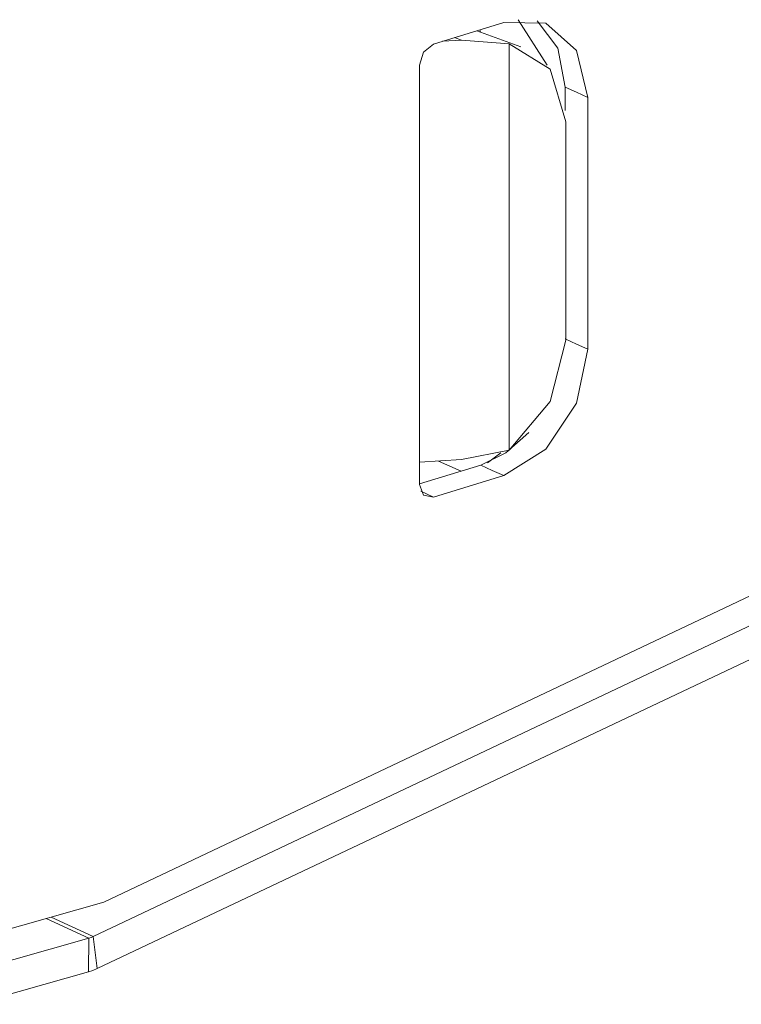
# Model space of a CAD drawing. Units: inches. Extents: x 1.23 to 9.02, y 3.31 to 7.19.
# Drawn here: x 8.32 to 8.52, y 3.39 to 3.66 of the extents above; entities that cross this region are included whole.
import ezdxf

# ---------------------------------------------------------------- set-up
doc = ezdxf.new("R2010")
doc.units = ezdxf.units.IN
doc.header["$MEASUREMENT"] = 0
doc.layers.add('Layer 1', color=7, linetype='Continuous', lineweight=0)

msp = doc.modelspace()

# ---------------------------------------------------------------- linework, layer by layer
at = {"layer": 'Layer 1', "color": 7, "lineweight": 9}
for points in [[(8.45664, 3.66178), (8.45664, 3.66178), (8.43725, 3.65585), (8.43725, 3.65585)], [(8.46865, 3.64999), (8.46865, 3.64999), (8.46065, 3.66258), (8.46065, 3.66258)], [(8.4614, 3.65508), (8.4614, 3.65508), (8.44918, 3.6595), (8.44918, 3.6595)], [(8.45001, 3.65975), (8.45001, 3.65975), (8.45025, 3.65911), (8.45025, 3.65911)], [(8.43975, 3.65661), (8.43975, 3.65661), (8.44497, 3.65693), (8.44497, 3.65693)], [(8.44497, 3.65693), (8.44497, 3.65693), (8.44306, 3.65762), (8.44306, 3.65762)], [(8.45815, 3.6559), (8.45815, 3.6559), (8.44497, 3.65693), (8.44497, 3.65693)], [(8.45815, 3.6559), (8.45815, 3.6559), (8.45815, 3.54368), (8.45815, 3.54368)], [(8.43338, 3.65003), (8.43338, 3.65003), (8.43338, 3.53417), (8.43338, 3.53417)], [(8.4736, 3.63751), (8.4736, 3.63751), (8.4736, 3.64399), (8.4736, 3.64399)], [(8.47992, 3.57157), (8.47992, 3.57157), (8.47992, 3.64108), (8.47992, 3.64108)], [(8.47376, 3.63436), (8.47376, 3.63436), (8.47376, 3.57411), (8.47376, 3.57411)], [(8.44497, 3.54107), (8.44497, 3.54107), (8.45815, 3.54368), (8.45815, 3.54368)], [(8.43338, 3.54037), (8.43338, 3.54037), (8.44497, 3.54107), (8.44497, 3.54107)], [(8.45215, 3.54021), (8.45215, 3.54021), (8.45586, 3.54296), (8.45586, 3.54296)], [(8.43338, 3.53438), (8.43338, 3.53438), (8.45033, 3.53956), (8.45033, 3.53956)], [(8.43862, 3.54068), (8.43862, 3.54068), (8.44488, 3.53789), (8.44488, 3.53789)], [(8.43725, 3.53072), (8.43725, 3.53072), (8.45664, 3.53665), (8.45664, 3.53665)], [(8.43725, 3.53072), (8.43725, 3.53072), (8.43378, 3.53233), (8.43378, 3.53233)], [(8.54611, 3.51354), (8.54611, 3.51354), (8.34619, 3.41887), (8.34619, 3.41887)], [(8.34329, 3.40938), (8.34329, 3.40938), (8.5479, 3.50625), (8.5479, 3.50625)], [(8.34437, 3.40053), (8.34437, 3.40053), (8.54899, 3.4974), (8.54899, 3.4974)], [(8.34619, 3.41887), (8.34619, 3.41887), (8.3156, 3.41017), (8.3156, 3.41017)], [(8.33031, 3.41436), (8.33031, 3.41436), (8.34208, 3.40892), (8.34208, 3.40892)], [(8.33167, 3.41475), (8.33167, 3.41475), (8.34329, 3.40938), (8.34329, 3.40938)], [(8.31056, 3.39994), (8.31056, 3.39994), (8.34208, 3.40892), (8.34208, 3.40892)], [(8.34194, 3.39961), (8.34194, 3.39961), (8.34208, 3.40892), (8.34208, 3.40892)], [(8.34329, 3.40938), (8.34329, 3.40938), (8.34437, 3.40053), (8.34437, 3.40053)], [(8.31042, 3.39064), (8.31042, 3.39064), (8.34194, 3.39961), (8.34194, 3.39961)]]:
    msp.add_open_spline(points, degree=3, dxfattribs=at)
for points, knots in [([(8.47992, 3.64108), (8.47992, 3.64108), (8.47679, 3.65403), (8.47679, 3.65403), (8.47679, 3.65403), (8.46828, 3.6616), (8.46828, 3.6616), (8.46828, 3.6616), (8.45664, 3.66178), (8.45664, 3.66178)], [0, 0, 0, 0, 1, 1, 1, 2, 2, 2, 3, 3, 3, 3]), ([(8.4736, 3.64399), (8.4736, 3.64399), (8.47158, 3.65469), (8.47158, 3.65469), (8.47158, 3.65469), (8.46589, 3.66231), (8.46589, 3.66231)], [0, 0, 0, 0, 1, 1, 1, 2, 2, 2, 2]), ([(8.43725, 3.65585), (8.43725, 3.65585), (8.43451, 3.65365), (8.43451, 3.65365), (8.43451, 3.65365), (8.43338, 3.65003), (8.43338, 3.65003)], [0, 0, 0, 0, 1, 1, 1, 2, 2, 2, 2]), ([(8.47376, 3.63436), (8.47376, 3.63436), (8.46947, 3.64893), (8.46947, 3.64893), (8.46947, 3.64893), (8.45815, 3.6559), (8.45815, 3.6559)], [0, 0, 0, 0, 1, 1, 1, 2, 2, 2, 2]), ([(8.47992, 3.64108), (8.47992, 3.64108), (8.47675, 3.64253), (8.47675, 3.64253), (8.47675, 3.64253), (8.4736, 3.64399), (8.4736, 3.64399)], [0, 0, 0, 0, 1, 1, 1, 2, 2, 2, 2]), ([(8.45815, 3.54368), (8.45815, 3.54368), (8.46947, 3.55711), (8.46947, 3.55711), (8.46947, 3.55711), (8.47376, 3.57411), (8.47376, 3.57411)], [0, 0, 0, 0, 1, 1, 1, 2, 2, 2, 2]), ([(8.47992, 3.57157), (8.47992, 3.57157), (8.47675, 3.57301), (8.47675, 3.57301), (8.47675, 3.57301), (8.4736, 3.57447), (8.4736, 3.57447)], [0, 0, 0, 0, 1, 1, 1, 2, 2, 2, 2]), ([(8.45664, 3.53665), (8.45664, 3.53665), (8.46828, 3.54393), (8.46828, 3.54393), (8.46828, 3.54393), (8.47679, 3.55671), (8.47679, 3.55671), (8.47679, 3.55671), (8.47992, 3.57157), (8.47992, 3.57157)], [0, 0, 0, 0, 1, 1, 1, 2, 2, 2, 3, 3, 3, 3]), ([(8.45033, 3.53956), (8.45033, 3.53956), (8.45726, 3.54294), (8.45726, 3.54294), (8.45726, 3.54294), (8.46358, 3.54856), (8.46358, 3.54856)], [0, 0, 0, 0, 1, 1, 1, 2, 2, 2, 2]), ([(8.45664, 3.53665), (8.45664, 3.53665), (8.45349, 3.5381), (8.45349, 3.5381), (8.45349, 3.5381), (8.45033, 3.53956), (8.45033, 3.53956)], [0, 0, 0, 0, 1, 1, 1, 2, 2, 2, 2]), ([(8.43338, 3.53417), (8.43338, 3.53417), (8.43451, 3.53124), (8.43451, 3.53124), (8.43451, 3.53124), (8.43725, 3.53072), (8.43725, 3.53072)], [0, 0, 0, 0, 1, 1, 1, 2, 2, 2, 2]), ([(8.34208, 3.40892), (8.34208, 3.40892), (8.34269, 3.40913), (8.34269, 3.40913), (8.34269, 3.40913), (8.34329, 3.40938), (8.34329, 3.40938)], [0, 0, 0, 0, 1, 1, 1, 2, 2, 2, 2]), ([(8.34194, 3.39961), (8.34194, 3.39961), (8.34317, 3.40001), (8.34317, 3.40001), (8.34317, 3.40001), (8.34437, 3.40053), (8.34437, 3.40053)], [0, 0, 0, 0, 1, 1, 1, 2, 2, 2, 2])]:
    msp.add_open_spline(points, degree=3, knots=knots, dxfattribs=at)

doc.saveas('drawing.dxf')
